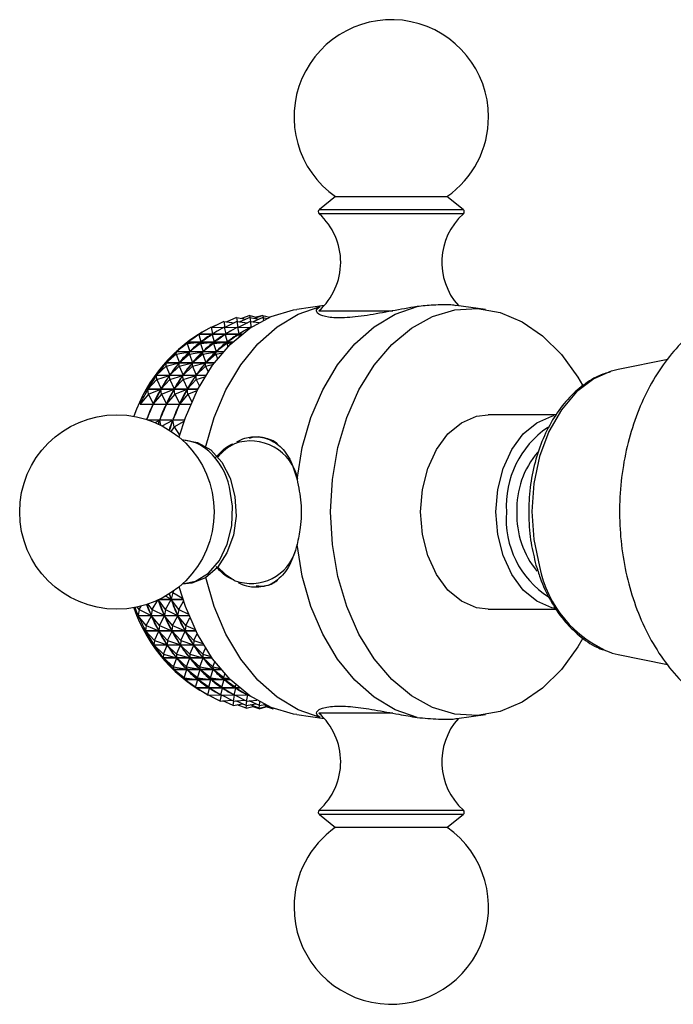
# Model space of a CAD drawing. Units: millimetres. Extents: x 3 to 2496, y 5 to 2495.
# Drawn here: x 1155 to 1198, y 1694 to 1759 of the extents above; entities that cross this region are included whole.
import ezdxf

# ---------------------------------------------------------------- set-up
doc = ezdxf.new("R2010")
doc.units = ezdxf.units.MM

msp = doc.modelspace()

# ---------------------------------------------------------------- linework, layer by layer
at = {"color": 7, "linetype": 'Continuous', "lineweight": 25}
for p, q in [((1175.688, 1747.651), (1174.605, 1746.802)), ((1175.688, 1747.651), (1182.823, 1747.651)), ((1182.823, 1747.651), (1183.138, 1747.651)), ((1184.22, 1746.802), (1183.138, 1747.651)), ((1174.925, 1740.368), (1173.106, 1740.114)), ((1185.72, 1740.114), (1183.761, 1740.388)), ((1168.211, 1739.311), (1167.458, 1738.931)), ((1168.211, 1739.311), (1168.28, 1738.933)), ((1168.211, 1739.311), (1168.932, 1739.23)), ((1169.093, 1739.311), (1168.339, 1738.931)), ((1169.076, 1739.568), (1168.416, 1739.288)), ((1169.076, 1739.568), (1169.111, 1739.309)), ((1169.076, 1739.568), (1169.69, 1739.455)), ((1169.093, 1739.311), (1169.161, 1738.933)), ((1169.093, 1739.311), (1169.813, 1739.23)), ((1169.974, 1739.311), (1169.22, 1738.931)), ((1169.957, 1739.568), (1169.298, 1739.288)), ((1169.953, 1739.705), (1169.394, 1739.509)), ((1169.953, 1739.705), (1169.966, 1739.567)), ((1169.953, 1739.705), (1170.46, 1739.574)), ((1169.957, 1739.568), (1169.993, 1739.309)), ((1169.957, 1739.568), (1170.571, 1739.455)), ((1169.974, 1739.311), (1170.043, 1738.933)), ((1169.974, 1739.311), (1170.576, 1739.243)), ((1170.838, 1739.568), (1170.179, 1739.288)), ((1170.835, 1739.705), (1170.275, 1739.509)), ((1170.836, 1739.718), (1170.383, 1739.594)), ((1170.835, 1739.705), (1170.847, 1739.567)), ((1170.835, 1739.705), (1171.274, 1739.591)), ((1170.836, 1739.718), (1170.837, 1739.704)), ((1170.836, 1739.718), (1171.025, 1739.655)), ((1170.838, 1739.568), (1170.862, 1739.396)), ((1170.838, 1739.568), (1171.111, 1739.518)), ((1171.308, 1739.606), (1171.264, 1739.594)), ((1166.555, 1738.442), (1165.802, 1737.937)), ((1166.555, 1738.442), (1167.458, 1738.47)), ((1166.555, 1738.442), (1166.577, 1738.47)), ((1166.555, 1738.442), (1166.69, 1737.942)), ((1169.435, 1738.47), (1166.577, 1738.47)), ((1167.368, 1738.934), (1166.584, 1738.474)), ((1166.584, 1738.474), (1169.44, 1738.474)), ((1167.436, 1738.442), (1166.69, 1737.942)), ((1167.368, 1738.934), (1167.472, 1738.478)), ((1167.368, 1738.934), (1168.192, 1738.9)), ((1167.673, 1739.039), (1167.412, 1738.933)), ((1167.458, 1738.47), (1167.43, 1738.45)), ((1167.436, 1738.442), (1168.339, 1738.47)), ((1167.436, 1738.442), (1167.458, 1738.47)), ((1167.436, 1738.442), (1167.571, 1737.942)), ((1168.25, 1738.934), (1167.472, 1738.478)), ((1168.317, 1738.442), (1167.571, 1737.942)), ((1168.25, 1738.934), (1168.353, 1738.478)), ((1168.25, 1738.934), (1169.073, 1738.9)), ((1168.339, 1738.47), (1168.311, 1738.45)), ((1168.317, 1738.442), (1169.22, 1738.47)), ((1168.317, 1738.442), (1168.339, 1738.47)), ((1168.317, 1738.442), (1168.452, 1737.942)), ((1169.131, 1738.934), (1168.353, 1738.478)), ((1169.198, 1738.442), (1168.452, 1737.942)), ((1169.131, 1738.934), (1169.234, 1738.478)), ((1169.131, 1738.934), (1169.954, 1738.9)), ((1169.22, 1738.47), (1169.192, 1738.45)), ((1169.198, 1738.442), (1169.22, 1738.47)), ((1169.198, 1738.442), (1169.408, 1738.449)), ((1169.198, 1738.442), (1169.235, 1738.306)), ((1170.012, 1738.934), (1169.234, 1738.478)), ((1170.012, 1738.934), (1170.02, 1738.9)), ((1170.012, 1738.934), (1170.068, 1738.932)), ((1165.777, 1737.84), (1165.06, 1737.294)), ((1165.777, 1737.84), (1165.796, 1737.932)), ((1165.777, 1737.84), (1166.677, 1737.931)), ((1165.777, 1737.84), (1165.948, 1737.299)), ((1168.818, 1737.932), (1165.796, 1737.932)), ((1165.802, 1737.937), (1168.823, 1737.937)), ((1166.659, 1737.84), (1165.948, 1737.299)), ((1166.677, 1737.931), (1166.65, 1737.908)), ((1166.659, 1737.84), (1167.558, 1737.931)), ((1166.659, 1737.84), (1166.677, 1737.931)), ((1166.659, 1737.84), (1166.829, 1737.299)), ((1166.718, 1737.961), (1166.69, 1737.942)), ((1167.54, 1737.84), (1166.829, 1737.299)), ((1167.558, 1737.931), (1167.531, 1737.908)), ((1167.54, 1737.84), (1168.439, 1737.931)), ((1167.54, 1737.84), (1167.558, 1737.931)), ((1167.54, 1737.84), (1167.71, 1737.299)), ((1167.599, 1737.961), (1167.571, 1737.942)), ((1168.421, 1737.84), (1167.71, 1737.299)), ((1168.439, 1737.931), (1168.412, 1737.908)), ((1168.421, 1737.84), (1168.439, 1737.931)), ((1168.421, 1737.84), (1168.757, 1737.874)), ((1168.421, 1737.84), (1168.493, 1737.61)), ((1168.48, 1737.961), (1168.452, 1737.942)), ((1165.044, 1737.132), (1164.365, 1736.551)), ((1165.044, 1737.132), (1165.054, 1737.288)), ((1165.044, 1737.132), (1165.935, 1737.287)), ((1165.044, 1737.132), (1165.252, 1736.556)), ((1168.196, 1737.288), (1165.054, 1737.288)), ((1165.06, 1737.294), (1168.201, 1737.294)), ((1165.926, 1737.132), (1165.252, 1736.556)), ((1165.935, 1737.287), (1165.91, 1737.26)), ((1165.926, 1737.132), (1166.816, 1737.287)), ((1165.926, 1737.132), (1165.935, 1737.287)), ((1165.926, 1737.132), (1166.133, 1736.556)), ((1165.974, 1737.322), (1165.948, 1737.299)), ((1166.807, 1737.132), (1166.133, 1736.556)), ((1166.816, 1737.287), (1166.792, 1737.26)), ((1166.807, 1737.132), (1167.698, 1737.287)), ((1166.807, 1737.132), (1166.816, 1737.287)), ((1166.807, 1737.132), (1167.015, 1736.556)), ((1166.856, 1737.322), (1166.829, 1737.299)), ((1167.688, 1737.132), (1167.015, 1736.556)), ((1167.698, 1737.287), (1167.673, 1737.26)), ((1167.688, 1737.132), (1167.698, 1737.287)), ((1167.688, 1737.132), (1168.125, 1737.208)), ((1167.688, 1737.132), (1167.801, 1736.818)), ((1167.737, 1737.322), (1167.71, 1737.299)), ((1167.59, 1736.544), (1164.359, 1736.544)), ((1164.362, 1736.326), (1164.359, 1736.544)), ((1164.362, 1736.326), (1165.241, 1736.542)), ((1164.365, 1736.551), (1167.595, 1736.551)), ((1165.241, 1736.542), (1165.218, 1736.512)), ((1165.243, 1736.326), (1165.241, 1736.542)), ((1165.243, 1736.326), (1166.122, 1736.542)), ((1165.277, 1736.583), (1165.252, 1736.556)), ((1166.122, 1736.542), (1166.099, 1736.512)), ((1166.125, 1736.326), (1166.122, 1736.542)), ((1166.125, 1736.326), (1167.003, 1736.542)), ((1166.158, 1736.583), (1166.133, 1736.556)), ((1167.003, 1736.542), (1166.98, 1736.512)), ((1167.006, 1736.326), (1167.003, 1736.542)), ((1167.04, 1736.583), (1167.015, 1736.556)), ((1197.896, 1736.768), (1194.583, 1736.109)), ((1164.362, 1736.326), (1163.723, 1735.715)), ((1164.362, 1736.326), (1164.61, 1735.72)), ((1165.243, 1736.326), (1164.61, 1735.72)), ((1165.243, 1736.326), (1165.491, 1735.72)), ((1166.125, 1736.326), (1165.491, 1735.72)), ((1166.125, 1736.326), (1166.372, 1735.72)), ((1167.006, 1736.326), (1166.372, 1735.72)), ((1167.006, 1736.326), (1167.522, 1736.453)), ((1167.006, 1736.326), (1167.164, 1735.938)), ((1163.737, 1735.429), (1163.14, 1734.793)), ((1167.016, 1735.707), (1163.718, 1735.707)), ((1163.737, 1735.429), (1163.718, 1735.707)), ((1163.723, 1735.715), (1167.02, 1735.715)), ((1163.737, 1735.429), (1164.599, 1735.705)), ((1163.737, 1735.429), (1164.026, 1734.799)), ((1164.618, 1735.429), (1164.026, 1734.799)), ((1164.599, 1735.705), (1164.578, 1735.672)), ((1164.618, 1735.429), (1164.599, 1735.705)), ((1164.633, 1735.75), (1164.61, 1735.72)), ((1164.618, 1735.429), (1165.48, 1735.705)), ((1164.618, 1735.429), (1164.908, 1734.799)), ((1165.5, 1735.429), (1164.908, 1734.799)), ((1165.48, 1735.705), (1165.459, 1735.672)), ((1165.5, 1735.429), (1165.48, 1735.705)), ((1165.514, 1735.75), (1165.491, 1735.72)), ((1165.5, 1735.429), (1166.362, 1735.705)), ((1165.5, 1735.429), (1165.789, 1734.799)), ((1166.381, 1735.429), (1165.789, 1734.799)), ((1166.362, 1735.705), (1166.341, 1735.672)), ((1166.381, 1735.429), (1166.362, 1735.705)), ((1166.395, 1735.75), (1166.372, 1735.72)), ((1166.381, 1735.429), (1166.957, 1735.613)), ((1166.381, 1735.429), (1166.588, 1734.978)), ((1166.485, 1734.785), (1163.135, 1734.785)), ((1163.175, 1734.449), (1163.135, 1734.785)), ((1163.14, 1734.793), (1166.489, 1734.793)), ((1163.175, 1734.449), (1164.017, 1734.782)), ((1164.017, 1734.782), (1163.998, 1734.746)), ((1164.057, 1734.449), (1164.017, 1734.782)), ((1164.047, 1734.832), (1164.026, 1734.799)), ((1164.057, 1734.449), (1164.898, 1734.782)), ((1164.898, 1734.782), (1164.879, 1734.746)), ((1164.938, 1734.449), (1164.898, 1734.782)), ((1164.928, 1734.832), (1164.908, 1734.799)), ((1164.938, 1734.449), (1165.779, 1734.782)), ((1165.779, 1734.782), (1165.761, 1734.746)), ((1165.819, 1734.449), (1165.779, 1734.782)), ((1165.81, 1734.832), (1165.789, 1734.799)), ((1165.819, 1734.449), (1166.437, 1734.694)), ((1163.175, 1734.449), (1162.621, 1733.795)), ((1163.175, 1734.449), (1163.507, 1733.801)), ((1164.057, 1734.449), (1163.507, 1733.801)), ((1163.526, 1733.837), (1163.507, 1733.801)), ((1164.057, 1734.449), (1164.389, 1733.801)), ((1164.938, 1734.449), (1164.389, 1733.801)), ((1164.407, 1733.837), (1164.389, 1733.801)), ((1164.938, 1734.449), (1165.27, 1733.801)), ((1165.819, 1734.449), (1165.27, 1733.801)), ((1165.288, 1733.837), (1165.27, 1733.801)), ((1165.819, 1734.449), (1166.077, 1733.945)), ((1162.621, 1733.795), (1166.011, 1733.795)), ((1163.173, 1732.729), (1165.592, 1732.729)), ((1165.589, 1732.72), (1163.2, 1732.72)), ((1163.635, 1732.552), (1163.932, 1732.716)), ((1163.932, 1732.716), (1163.918, 1732.676)), ((1164.002, 1732.381), (1163.932, 1732.716)), ((1164.109, 1732.325), (1164.813, 1732.716)), ((1164.813, 1732.716), (1164.8, 1732.676)), ((1164.905, 1732.278), (1164.813, 1732.716)), ((1164.905, 1732.278), (1165.562, 1732.643)), ((1190.451, 1733.078), (1185.887, 1733.078)), ((1164.905, 1732.278), (1164.695, 1731.975)), ((1164.905, 1732.278), (1165.267, 1731.704)), ((1165.192, 1731.606), (1165.24, 1731.606)), ((1165.237, 1731.597), (1165.204, 1731.597)), ((1163.439, 1720.063), (1163.799, 1720.676)), ((1163.839, 1720.695), (1163.843, 1720.686)), ((1164.32, 1720.063), (1163.847, 1720.699)), ((1165.488, 1720.731), (1163.915, 1720.731)), ((1163.934, 1720.741), (1165.485, 1720.741)), ((1164.32, 1720.063), (1164.709, 1720.725)), ((1164.337, 1720.956), (1164.702, 1720.745)), ((1164.689, 1720.786), (1164.702, 1720.745)), ((1164.802, 1721.196), (1164.702, 1720.745)), ((1165.202, 1720.063), (1164.709, 1720.725)), ((1164.709, 1720.725), (1164.724, 1720.686)), ((1164.802, 1721.196), (1164.776, 1721.235)), ((1164.802, 1721.196), (1164.87, 1721.301)), ((1164.802, 1721.196), (1165.46, 1720.816)), ((1162.558, 1720.063), (1162.439, 1720.223)), ((1162.558, 1720.063), (1162.486, 1719.658)), ((1162.558, 1720.063), (1162.685, 1720.28)), ((1162.558, 1720.063), (1163.368, 1719.661)), ((1163.439, 1720.063), (1163.17, 1720.425)), ((1163.439, 1720.063), (1163.368, 1719.661)), ((1163.439, 1720.063), (1164.249, 1719.661)), ((1164.32, 1720.063), (1164.249, 1719.661)), ((1164.32, 1720.063), (1165.13, 1719.661)), ((1165.202, 1720.063), (1165.13, 1719.661)), ((1165.202, 1720.063), (1165.526, 1720.617)), ((1165.202, 1720.063), (1165.851, 1719.741)), ((1185.887, 1720.078), (1190.46, 1720.078)), ((1162.486, 1719.658), (1165.885, 1719.658)), ((1165.889, 1719.649), (1162.49, 1719.649)), ((1163.032, 1718.991), (1162.49, 1719.649)), ((1163.032, 1718.991), (1163.376, 1719.643)), ((1163.352, 1719.7), (1163.368, 1719.661)), ((1163.913, 1718.991), (1163.376, 1719.643)), ((1163.376, 1719.643), (1163.394, 1719.606)), ((1163.913, 1718.991), (1164.257, 1719.643)), ((1164.234, 1719.7), (1164.249, 1719.661)), ((1164.794, 1718.991), (1164.257, 1719.643)), ((1164.257, 1719.643), (1164.275, 1719.606)), ((1164.794, 1718.991), (1165.138, 1719.643)), ((1165.115, 1719.7), (1165.13, 1719.661)), ((1165.675, 1718.991), (1165.138, 1719.643)), ((1165.138, 1719.643), (1165.156, 1719.606)), ((1165.675, 1718.991), (1165.948, 1719.507)), ((1163.032, 1718.991), (1162.985, 1718.639)), ((1163.032, 1718.991), (1163.867, 1718.642)), ((1163.913, 1718.991), (1163.867, 1718.642)), ((1163.913, 1718.991), (1164.748, 1718.642)), ((1164.794, 1718.991), (1164.748, 1718.642)), ((1164.794, 1718.991), (1165.629, 1718.642)), ((1165.675, 1718.991), (1165.629, 1718.642)), ((1165.675, 1718.991), (1166.302, 1718.729)), ((1162.985, 1718.639), (1166.347, 1718.639)), ((1166.351, 1718.631), (1162.99, 1718.631)), ((1163.575, 1717.99), (1162.99, 1718.631)), ((1163.575, 1717.99), (1163.876, 1718.625)), ((1163.849, 1718.679), (1163.867, 1718.642)), ((1164.456, 1717.99), (1163.876, 1718.625)), ((1163.876, 1718.625), (1163.896, 1718.591)), ((1164.456, 1717.99), (1164.757, 1718.625)), ((1164.73, 1718.679), (1164.748, 1718.642)), ((1165.338, 1717.99), (1164.757, 1718.625)), ((1164.757, 1718.625), (1164.778, 1718.591)), ((1165.338, 1717.99), (1165.638, 1718.625)), ((1165.611, 1718.679), (1165.629, 1718.642)), ((1166.219, 1717.99), (1165.638, 1718.625)), ((1165.638, 1718.625), (1165.659, 1718.591)), ((1166.219, 1717.99), (1166.44, 1718.457)), ((1163.575, 1717.99), (1163.55, 1717.695)), ((1163.55, 1717.695), (1166.864, 1717.695)), ((1166.869, 1717.687), (1163.556, 1717.687)), ((1164.183, 1717.069), (1163.556, 1717.687)), ((1163.575, 1717.99), (1164.432, 1717.698)), ((1164.183, 1717.069), (1164.442, 1717.682)), ((1164.412, 1717.731), (1164.432, 1717.698)), ((1164.456, 1717.99), (1164.432, 1717.698)), ((1165.064, 1717.069), (1164.442, 1717.682)), ((1164.442, 1717.682), (1164.465, 1717.651)), ((1164.456, 1717.99), (1165.313, 1717.698)), ((1165.064, 1717.069), (1165.323, 1717.682)), ((1165.293, 1717.731), (1165.313, 1717.698)), ((1165.338, 1717.99), (1165.313, 1717.698)), ((1165.946, 1717.069), (1165.323, 1717.682)), ((1165.323, 1717.682), (1165.346, 1717.651)), ((1165.338, 1717.99), (1166.194, 1717.698)), ((1165.946, 1717.069), (1166.205, 1717.682)), ((1166.174, 1717.731), (1166.194, 1717.698)), ((1166.219, 1717.99), (1166.194, 1717.698)), ((1166.827, 1717.069), (1166.205, 1717.682)), ((1166.205, 1717.682), (1166.227, 1717.651)), ((1166.219, 1717.99), (1166.808, 1717.789)), ((1166.827, 1717.069), (1166.999, 1717.475)), ((1164.183, 1717.069), (1164.176, 1716.834)), ((1164.176, 1716.834), (1167.427, 1716.834)), ((1167.432, 1716.827), (1164.182, 1716.827)), ((1164.85, 1716.237), (1164.182, 1716.827)), ((1164.183, 1717.069), (1165.058, 1716.836)), ((1164.85, 1716.237), (1165.069, 1716.821)), ((1165.035, 1716.867), (1165.058, 1716.836)), ((1165.064, 1717.069), (1165.058, 1716.836)), ((1165.064, 1717.069), (1165.939, 1716.836)), ((1165.731, 1716.237), (1165.069, 1716.821)), ((1165.069, 1716.821), (1165.093, 1716.794)), ((1165.731, 1716.237), (1165.95, 1716.821)), ((1165.916, 1716.867), (1165.939, 1716.836)), ((1165.946, 1717.069), (1165.939, 1716.836)), ((1165.946, 1717.069), (1166.82, 1716.836)), ((1166.613, 1716.237), (1165.95, 1716.821)), ((1165.95, 1716.821), (1165.975, 1716.794)), ((1166.613, 1716.237), (1166.831, 1716.821)), ((1166.797, 1716.867), (1166.82, 1716.836)), ((1166.827, 1717.069), (1166.82, 1716.836)), ((1166.827, 1717.069), (1167.362, 1716.926)), ((1167.494, 1716.237), (1166.831, 1716.821)), ((1166.831, 1716.821), (1166.856, 1716.794)), ((1194.583, 1717.046), (1197.868, 1716.393)), ((1164.85, 1716.237), (1164.857, 1716.063)), ((1164.85, 1716.237), (1165.738, 1716.065)), ((1165.714, 1716.092), (1165.738, 1716.065)), ((1165.731, 1716.237), (1165.738, 1716.065)), ((1165.731, 1716.237), (1166.619, 1716.065)), ((1166.595, 1716.092), (1166.619, 1716.065)), ((1166.613, 1716.237), (1166.619, 1716.065)), ((1166.613, 1716.237), (1167.5, 1716.065)), ((1167.476, 1716.092), (1167.5, 1716.065)), ((1167.494, 1716.237), (1167.619, 1716.572)), ((1167.494, 1716.237), (1167.5, 1716.065)), ((1167.494, 1716.237), (1167.955, 1716.147)), ((1164.857, 1716.063), (1168.026, 1716.063)), ((1168.031, 1716.057), (1164.863, 1716.057)), ((1165.57, 1715.501), (1164.863, 1716.057)), ((1165.57, 1715.501), (1165.75, 1716.052)), ((1165.57, 1715.501), (1165.586, 1715.391)), ((1165.57, 1715.501), (1166.467, 1715.392)), ((1166.451, 1715.501), (1165.75, 1716.052)), ((1165.75, 1716.052), (1165.777, 1716.028)), ((1166.441, 1715.416), (1166.467, 1715.392)), ((1166.451, 1715.501), (1166.632, 1716.052)), ((1166.451, 1715.501), (1166.467, 1715.392)), ((1166.451, 1715.501), (1167.348, 1715.392)), ((1167.332, 1715.501), (1166.632, 1716.052)), ((1166.632, 1716.052), (1166.658, 1716.028)), ((1167.322, 1715.416), (1167.348, 1715.392)), ((1167.332, 1715.501), (1167.513, 1716.052)), ((1167.332, 1715.501), (1167.348, 1715.392)), ((1167.332, 1715.501), (1168.23, 1715.392)), ((1168.213, 1715.501), (1167.513, 1716.052)), ((1167.513, 1716.052), (1167.539, 1716.028)), ((1168.203, 1715.416), (1168.23, 1715.392)), ((1168.213, 1715.501), (1168.297, 1715.755)), ((1168.213, 1715.501), (1168.23, 1715.392)), ((1168.213, 1715.501), (1168.58, 1715.456)), ((1165.586, 1715.391), (1168.645, 1715.391)), ((1168.651, 1715.386), (1165.593, 1715.386)), ((1166.336, 1714.869), (1165.593, 1715.386)), ((1166.336, 1714.869), (1166.48, 1715.381)), ((1166.336, 1714.869), (1166.357, 1714.823)), ((1166.336, 1714.869), (1167.238, 1714.824)), ((1166.357, 1714.823), (1169.266, 1714.823)), ((1169.271, 1714.819), (1166.364, 1714.819)), ((1167.14, 1714.346), (1166.364, 1714.819)), ((1167.217, 1714.869), (1166.48, 1715.381)), ((1166.48, 1715.381), (1166.508, 1715.361)), ((1167.14, 1714.346), (1167.252, 1714.815)), ((1167.21, 1714.844), (1167.238, 1714.824)), ((1167.217, 1714.869), (1167.361, 1715.381)), ((1167.217, 1714.869), (1167.238, 1714.824)), ((1167.217, 1714.869), (1168.119, 1714.824)), ((1168.021, 1714.346), (1167.252, 1714.815)), ((1168.098, 1714.869), (1167.361, 1715.381)), ((1167.361, 1715.381), (1167.389, 1715.361)), ((1168.021, 1714.346), (1168.133, 1714.815)), ((1168.091, 1714.844), (1168.119, 1714.824)), ((1168.098, 1714.869), (1168.243, 1715.381)), ((1168.098, 1714.869), (1168.119, 1714.824)), ((1168.098, 1714.869), (1169, 1714.824)), ((1168.902, 1714.346), (1168.133, 1714.815)), ((1168.979, 1714.869), (1168.243, 1715.381)), ((1168.243, 1715.381), (1168.27, 1715.361)), ((1168.902, 1714.346), (1169.014, 1714.815)), ((1168.973, 1714.844), (1169, 1714.824)), ((1168.979, 1714.869), (1169.025, 1715.032)), ((1168.979, 1714.869), (1169, 1714.824)), ((1168.979, 1714.869), (1169.227, 1714.856)), ((1169.784, 1714.346), (1169.014, 1714.815)), ((1167.14, 1714.346), (1167.991, 1714.364)), ((1167.976, 1713.937), (1167.197, 1714.347)), ((1167.995, 1714.362), (1167.89, 1714.362)), ((1167.976, 1713.937), (1168.055, 1714.346)), ((1168.021, 1714.346), (1168.872, 1714.364)), ((1168.857, 1713.937), (1168.079, 1714.347)), ((1168.876, 1714.362), (1168.771, 1714.362)), ((1168.857, 1713.937), (1168.936, 1714.346)), ((1168.902, 1714.346), (1169.754, 1714.364)), ((1169.738, 1713.937), (1168.96, 1714.347)), ((1169.757, 1714.362), (1169.652, 1714.362)), ((1169.738, 1713.937), (1169.818, 1714.346)), ((1169.784, 1714.346), (1169.799, 1714.409)), ((1169.784, 1714.346), (1169.885, 1714.348)), ((1170.04, 1714.242), (1169.841, 1714.347)), ((1167.976, 1713.937), (1168.725, 1714.006)), ((1168.835, 1713.646), (1168.149, 1713.953)), ((1168.835, 1713.646), (1168.879, 1713.939)), ((1168.835, 1713.646), (1169.479, 1713.752)), ((1168.857, 1713.937), (1169.606, 1714.006)), ((1169.716, 1713.646), (1169.03, 1713.953)), ((1169.71, 1713.476), (1169.122, 1713.693)), ((1169.71, 1713.476), (1169.727, 1713.648)), ((1169.71, 1713.476), (1170.246, 1713.603)), ((1169.716, 1713.646), (1169.76, 1713.939)), ((1169.716, 1713.646), (1170.36, 1713.752)), ((1169.738, 1713.937), (1170.423, 1714)), ((1170.597, 1713.646), (1169.911, 1713.953)), ((1170.591, 1713.476), (1170.003, 1713.693)), ((1170.592, 1713.428), (1170.109, 1713.571)), ((1170.591, 1713.476), (1170.609, 1713.648)), ((1170.591, 1713.476), (1171.128, 1713.603)), ((1170.592, 1713.428), (1171.02, 1713.562)), ((1170.592, 1713.428), (1170.594, 1713.477)), ((1170.597, 1713.646), (1170.632, 1713.881)), ((1170.597, 1713.646), (1170.966, 1713.707)), ((1171.472, 1713.476), (1170.885, 1713.693)), ((1171.473, 1713.428), (1170.99, 1713.571)), ((1171.472, 1713.476), (1171.472, 1713.481)), ((1171.472, 1713.476), (1171.479, 1713.478)), ((1171.473, 1713.428), (1171.475, 1713.477)), ((1171.473, 1713.428), (1171.546, 1713.451)), ((1173.106, 1713.041), (1174.925, 1712.787)), ((1183.788, 1712.771), (1185.72, 1713.041)), ((1174.605, 1706.353), (1175.688, 1705.504)), ((1183.138, 1705.504), (1184.22, 1706.353)), ((1181.031, 1705.504), (1175.688, 1705.504)), ((1183.138, 1705.504), (1181.031, 1705.504))]:
    msp.add_line(p, q, dxfattribs=at)
at = {"color": 8, "linetype": 'Continuous', "lineweight": 25}
for p, q in [((1184.231, 1746.496), (1174.595, 1746.496)), ((1174.605, 1746.802), (1183.813, 1746.802)), ((1183.813, 1746.802), (1184.22, 1746.802)), ((1174.58, 1740.024), (1179.519, 1740.024)), ((1179.512, 1713.131), (1174.58, 1713.131)), ((1174.595, 1706.659), (1184.231, 1706.659)), ((1181.501, 1706.353), (1174.605, 1706.353)), ((1184.22, 1706.353), (1181.501, 1706.353))]:
    msp.add_line(p, q, dxfattribs=at)
at = {"color": 7, "linetype": 'Continuous', "lineweight": 25, "flags": 128}
for points in [[(1165.24, 1731.606), (1165.653, 1732.898), (1166.465, 1734.748), (1167.473, 1736.386), (1168.651, 1737.77), (1169.968, 1738.865), (1171.389, 1739.641), (1172.879, 1740.078), (1173.106, 1740.114)], [(1166.982, 1730.826), (1166.994, 1730.877), (1167.573, 1732.89), (1168.365, 1734.749), (1169.348, 1736.406), (1170.5, 1737.822), (1171.791, 1738.961), (1173.19, 1739.796), (1174.662, 1740.306)], [(1173.114, 1728.757), (1173.468, 1730.877), (1174.047, 1732.89), (1174.839, 1734.749), (1175.822, 1736.406), (1176.974, 1737.822), (1178.265, 1738.961), (1179.664, 1739.796), (1181.136, 1740.306)], [(1175.361, 1726.578), (1175.483, 1728.759), (1175.847, 1730.884), (1176.443, 1732.898), (1177.255, 1734.748), (1178.264, 1736.386), (1179.441, 1737.77), (1180.758, 1738.865), (1182.18, 1739.641), (1183.669, 1740.078), (1185.188, 1740.167), (1186.698, 1739.903), (1188.158, 1739.294), (1189.532, 1738.356), (1190.783, 1737.112), (1191.879, 1735.596), (1192.199, 1735.048)], [(1194.583, 1736.109), (1194.217, 1736.021), (1194.106, 1735.989)], [(1181.372, 1726.578), (1181.493, 1728.077), (1181.852, 1729.495), (1182.428, 1730.756), (1183.191, 1731.791), (1184.099, 1732.546), (1185.103, 1732.979), (1185.887, 1733.078)], [(1186.407, 1726.578), (1186.529, 1728.077), (1186.887, 1729.495), (1187.463, 1730.756), (1188.226, 1731.791), (1189.134, 1732.546), (1190.138, 1732.979), (1190.301, 1733.016)], [(1165.441, 1731.392), (1165.535, 1731.395), (1166.471, 1731.232), (1167.342, 1730.724), (1168.081, 1729.908), (1168.634, 1728.845), (1168.961, 1727.615), (1169.037, 1726.307), (1168.856, 1725.019), (1168.432, 1723.847), (1167.796, 1722.877), (1166.996, 1722.182), (1166.09, 1721.813), (1165.441, 1721.763)], [(1192.22, 1718.145), (1191.879, 1717.559), (1190.783, 1716.043), (1189.532, 1714.8), (1188.158, 1713.861), (1186.698, 1713.252), (1185.188, 1712.989), (1183.669, 1713.077), (1182.18, 1713.515), (1180.758, 1714.291), (1179.441, 1715.385), (1178.264, 1716.769), (1177.255, 1718.407), (1176.443, 1720.257), (1175.847, 1722.271), (1175.483, 1724.396), (1175.361, 1726.578)], [(1185.887, 1720.078), (1185.103, 1720.176), (1184.099, 1720.609), (1183.191, 1721.364), (1182.428, 1722.399), (1181.852, 1723.66), (1181.493, 1725.079), (1181.372, 1726.578)], [(1190.414, 1720.119), (1190.138, 1720.176), (1189.134, 1720.609), (1188.226, 1721.364), (1187.463, 1722.399), (1186.887, 1723.66), (1186.529, 1725.079), (1186.407, 1726.578)], [(1181.136, 1712.85), (1179.664, 1713.359), (1178.265, 1714.194), (1176.974, 1715.333), (1175.822, 1716.749), (1174.839, 1718.406), (1174.047, 1720.265), (1173.468, 1722.279), (1173.114, 1724.398)], [(1167.816, 1722.901), (1168.302, 1722.418), (1168.984, 1721.988)], [(1174.662, 1712.85), (1173.19, 1713.359), (1171.791, 1714.194), (1170.5, 1715.333), (1169.348, 1716.749), (1168.365, 1718.406), (1167.573, 1720.265), (1167.013, 1722.193)], [(1173.106, 1713.041), (1172.879, 1713.077), (1171.389, 1713.515), (1169.968, 1714.291), (1168.651, 1715.385), (1167.473, 1716.769), (1166.465, 1718.407), (1165.653, 1720.257), (1165.231, 1721.581)], [(1194.138, 1717.157), (1194.169, 1717.148), (1194.583, 1717.046)]]:
    msp.add_lwpolyline(points, dxfattribs=at)
at = {"color": 8, "linetype": 'Continuous', "lineweight": 25, "flags": 128}
for points in [[(1194.106, 1735.989), (1192.962, 1735.48), (1191.804, 1734.597), (1190.788, 1733.406), (1189.953, 1731.952), (1189.332, 1730.292), (1188.947, 1728.489), (1188.813, 1726.613), (1188.937, 1724.735), (1189.313, 1722.928)], [(1165.45, 1721.772), (1166.337, 1721.964), (1167.196, 1722.5), (1167.92, 1723.339), (1168.453, 1724.417), (1168.758, 1725.656), (1168.811, 1726.963), (1168.608, 1728.242)]]:
    msp.add_lwpolyline(points, dxfattribs=at)
at = {"color": 7, "linetype": 'Continuous', "lineweight": 25}
msp.add_circle((1161.074, 1726.578), 6.5, dxfattribs=at)
for centre, radius, start, end in [((1179.413, 1752.978), 6.5, 0, 235.03493), ((1179.413, 1752.978), 6.5, 304.96507, 0), ((1174.729, 1746.644), 0.2, 128.10758, 228.01534), ((1171.689, 1743.267), 4.344, 311.72094, 48.01534), ((1187.137, 1743.267), 4.344, 131.98466, 221.84979), ((1184.097, 1746.644), 0.2, 311.98466, 51.89242), ((1172.175, 1729.543), 10.541, 118.10554, 160.98209), ((1193.412, 1726.998), 6.312, 124.11024, 183.81908), ((1165.307, 1728.582), 2.805, 47.25365, 87.0698), ((1170.489, 1728.044), 3.468, 116.79805, 140.40441), ((1193.633, 1726.796), 5.828, 139.47394, 182.14284), ((1193.24, 1726.08), 6.146, 175.355, 237.36115), ((1193.663, 1726.366), 5.858, 177.92583, 219.65395), ((1172.039, 1723.527), 10.385, 198.81645, 244.19242), ((1171.689, 1709.889), 4.344, 311.98466, 48.27906), ((1187.137, 1709.889), 4.344, 138.15021, 228.01534), ((1174.729, 1706.511), 0.2, 131.98466, 231.89242), ((1184.097, 1706.511), 0.2, 308.10758, 48.01534), ((1179.413, 1700.178), 6.5, 124.96507, 180), ((1179.413, 1700.178), 6.5, 180, 55.03493)]:
    msp.add_arc(centre, radius, start, end, dxfattribs=at)
at = {"color": 8, "linetype": 'Continuous', "lineweight": 25}
for centre, radius, start, end in [((1170.005, 1728.089), 3.236, 12.30745, 109.50699), ((1164.02, 1727.177), 4.711, 13.06478, 47.35689), ((1170.04, 1724.92), 3.117, 250.195, 343.51004), ((1197.034, 1724.481), 7.876, 191.37017, 248.42759)]:
    msp.add_arc(centre, radius, start, end, dxfattribs=at)
at = {"color": 7, "linetype": 'Continuous', "lineweight": 25}
for centre, major_axis, ratio, start_param, end_param in [((1148.421, 1726.578), (19.539, 12.899), 0.008812, 5.802838, 5.89867), ((1149.303, 1726.578), (19.539, 12.899), 0.008812, 5.806728, 5.89478), ((1192.565, 1726.578), (26.598, -10.344), 0.289803, 2.902929, 2.990982), ((1192.565, 1726.578), (25.951, -10.888), 0.266601, 2.923025, 2.968671), ((1150.184, 1726.578), (19.539, 12.899), 0.008812, 5.806728, 5.89478), ((1193.446, 1726.578), (26.598, -10.344), 0.289803, 2.902929, 2.990982), ((1193.446, 1726.578), (25.951, -10.888), 0.266601, 2.923025, 2.968671), ((1151.065, 1726.578), (19.539, 12.899), 0.008812, 5.806728, 5.89478), ((1194.327, 1726.578), (26.598, -10.344), 0.289803, 2.902929, 2.990982), ((1194.327, 1726.578), (25.951, -10.888), 0.266601, 2.923025, 2.968671), ((1148.421, 1726.578), (18.662, 12.858), 0.055668, 5.773447, 5.869279), ((1149.303, 1726.578), (18.662, 12.858), 0.055668, 5.777337, 5.865389), ((1192.565, 1726.578), (27.208, -9.734), 0.311113, 2.924265, 3.012317), ((1150.184, 1726.578), (18.662, 12.858), 0.055668, 5.777337, 5.865389), ((1193.446, 1726.578), (27.208, -9.734), 0.311113, 2.924265, 3.012317), ((1151.065, 1726.578), (18.662, 12.858), 0.055668, 5.777337, 5.865389), ((1194.327, 1726.578), (27.208, -9.734), 0.311113, 2.924265, 3.012317), ((1148.421, 1726.578), (17.771, 12.76), 0.106568, 5.7435, 5.839332), ((1149.303, 1726.578), (17.771, 12.76), 0.106568, 5.74739, 5.835442), ((1192.565, 1726.578), (27.778, -9.061), 0.330561, 2.944609, 3.032661), ((1150.184, 1726.578), (17.771, 12.76), 0.106568, 5.74739, 5.835442), ((1193.446, 1726.578), (27.778, -9.061), 0.330561, 2.944609, 3.032661), ((1151.065, 1726.578), (17.771, 12.76), 0.106568, 5.74739, 5.835442), ((1194.327, 1726.578), (27.778, -9.061), 0.330561, 2.944609, 3.032661), ((1148.421, 1726.578), (16.867, 12.607), 0.162066, 5.713019, 5.808852), ((1149.303, 1726.578), (16.867, 12.607), 0.162066, 5.716909, 5.804962), ((1192.565, 1726.578), (28.305, -8.324), 0.348164, 2.963956, 3.052009), ((1150.184, 1726.578), (16.867, 12.607), 0.162066, 5.716909, 5.804962), ((1193.446, 1726.578), (28.305, -8.324), 0.348164, 2.963956, 3.052009), ((1151.065, 1726.578), (16.867, 12.607), 0.162066, 5.716909, 5.804962), ((1194.327, 1726.578), (28.305, -8.324), 0.348164, 2.963956, 3.052009), ((1148.421, 1726.578), (15.953, 12.401), 0.222834, 5.682009, 5.777842), ((1149.303, 1726.578), (15.953, 12.401), 0.222834, 5.685899, 5.773952), ((1192.565, 1726.578), (28.785, -7.528), 0.363921, 2.982321, 3.070373), ((1150.184, 1726.578), (15.953, 12.401), 0.222834, 5.685899, 5.773952), ((1193.446, 1726.578), (28.785, -7.528), 0.363921, 2.982321, 3.070373), ((1151.065, 1726.578), (15.953, 12.401), 0.222834, 5.685899, 5.773952), ((1194.327, 1726.578), (28.785, -7.528), 0.363921, 2.982321, 3.070373), ((1148.421, 1726.578), (15.029, 12.143), 0.289701, 5.650447, 5.746279), ((1149.303, 1726.578), (15.029, 12.143), 0.289701, 5.654337, 5.742389), ((1192.565, 1726.578), (29.217, -6.675), 0.377822, 2.999734, 3.087787), ((1150.184, 1726.578), (15.029, 12.143), 0.289701, 5.654337, 5.742389), ((1193.446, 1726.578), (29.217, -6.675), 0.377822, 2.999734, 3.087787), ((1151.065, 1726.578), (15.029, 12.143), 0.289701, 5.654337, 5.742389), ((1194.327, 1726.578), (29.217, -6.675), 0.377822, 2.999734, 3.087787), ((1149.303, 1726.578), (14.098, 11.837), 0.36369, 5.622146, 5.710199), ((1192.565, 1726.578), (29.595, -5.77), 0.389849, 3.016252, 3.104304), ((1150.184, 1726.578), (14.098, 11.837), 0.36369, 5.622146, 5.710199), ((1193.446, 1726.578), (29.595, -5.77), 0.389849, 3.016252, 3.104304), ((1151.065, 1726.578), (14.098, 11.837), 0.36369, 5.622146, 5.710199), ((1194.327, 1726.578), (29.595, -5.77), 0.389849, 3.016252, 3.104304), ((1193.446, 1726.578), (29.918, -4.818), 0.399976, 3.03195, 3.050374), ((1150.184, 1726.578), (13.159, 11.487), 0.446082, 5.657783, 5.677201), ((1194.327, 1726.578), (29.918, -4.818), 0.399976, 3.03195, 3.085329), ((1151.065, 1726.578), (13.159, 11.487), 0.446082, 5.622021, 5.677201), ((1150.184, 1726.578), (13.839, -11.745), 0.385591, 0.582027, 0.670079), ((1193.446, 1726.578), (29.69, 5.511), 0.392843, 3.174459, 3.262511), ((1194.327, 1726.578), (29.997, 4.547), 0.40244, 3.220293, 3.247022), ((1151.065, 1726.578), (12.898, -11.383), 0.470577, 0.615307, 0.643674), ((1151.065, 1726.578), (13.839, -11.745), 0.385591, 0.582027, 0.670079), ((1194.327, 1726.578), (29.69, 5.511), 0.392843, 3.174459, 3.262511), ((1148.421, 1726.578), (13.839, -11.745), 0.385591, 0.578137, 0.626474), ((1192.565, 1726.578), (29.69, 5.511), 0.392843, 3.200768, 3.262511), ((1149.303, 1726.578), (13.839, -11.745), 0.385591, 0.582027, 0.644654), ((1148.421, 1726.578), (14.772, -12.063), 0.309416, 0.545748, 0.64158), ((1149.303, 1726.578), (14.772, -12.063), 0.309416, 0.549638, 0.63769), ((1192.565, 1726.578), (29.327, 6.43), 0.381339, 3.19074, 3.278793), ((1150.184, 1726.578), (14.772, -12.063), 0.309416, 0.549638, 0.63769), ((1193.446, 1726.578), (29.327, 6.43), 0.381339, 3.19074, 3.278793), ((1151.065, 1726.578), (14.772, -12.063), 0.309416, 0.549638, 0.63769), ((1194.327, 1726.578), (29.327, 6.43), 0.381339, 3.19074, 3.278793), ((1148.421, 1726.578), (15.698, -12.334), 0.24069, 0.514022, 0.609854), ((1149.303, 1726.578), (15.698, -12.334), 0.24069, 0.517912, 0.605964), ((1192.565, 1726.578), (28.91, 7.297), 0.367955, 3.2079, 3.295952), ((1150.184, 1726.578), (15.698, -12.334), 0.24069, 0.517912, 0.605964), ((1193.446, 1726.578), (28.91, 7.297), 0.367955, 3.2079, 3.295952), ((1151.065, 1726.578), (15.698, -12.334), 0.24069, 0.517912, 0.605964), ((1194.327, 1726.578), (28.91, 7.297), 0.367955, 3.2079, 3.295952), ((1148.421, 1726.578), (16.615, -12.555), 0.178324, 0.482863, 0.578695), ((1149.303, 1726.578), (16.615, -12.555), 0.178324, 0.486753, 0.574805), ((1192.565, 1726.578), (28.443, 8.11), 0.35271, 3.225997, 3.314049), ((1150.184, 1726.578), (16.615, -12.555), 0.178324, 0.486753, 0.574805), ((1193.446, 1726.578), (28.443, 8.11), 0.35271, 3.225997, 3.314049), ((1151.065, 1726.578), (16.615, -12.555), 0.178324, 0.486753, 0.574805), ((1194.327, 1726.578), (28.443, 8.11), 0.35271, 3.225997, 3.314049), ((1148.421, 1726.578), (17.522, -12.723), 0.121442, 0.452236, 0.548068), ((1149.303, 1726.578), (17.522, -12.723), 0.121442, 0.456126, 0.544178), ((1192.565, 1726.578), (27.928, 8.863), 0.335617, 3.24507, 3.333122), ((1150.184, 1726.578), (17.522, -12.723), 0.121442, 0.456126, 0.544178), ((1193.446, 1726.578), (27.928, 8.863), 0.335617, 3.24507, 3.333122), ((1151.065, 1726.578), (17.522, -12.723), 0.121442, 0.456126, 0.544178), ((1194.327, 1726.578), (27.928, 8.863), 0.335617, 3.24507, 3.333122), ((1148.421, 1726.578), (18.417, -12.837), 0.069329, 0.42214, 0.517973), ((1149.303, 1726.578), (18.417, -12.837), 0.069329, 0.42603, 0.514083), ((1192.565, 1726.578), (27.37, 9.554), 0.316681, 3.265138, 3.35319), ((1150.184, 1726.578), (18.417, -12.837), 0.069329, 0.42603, 0.514083), ((1193.446, 1726.578), (27.37, 9.554), 0.316681, 3.265138, 3.35319), ((1151.065, 1726.578), (18.417, -12.837), 0.069329, 0.42603, 0.514083), ((1194.327, 1726.578), (27.37, 9.554), 0.316681, 3.265138, 3.35319), ((1148.421, 1726.578), (19.298, -12.893), 0.021403, 0.392592, 0.488425), ((1149.303, 1726.578), (19.298, -12.893), 0.021403, 0.396482, 0.484535), ((1192.565, 1726.578), (26.77, 10.182), 0.295889, 3.2862, 3.374252), ((1192.565, 1726.578), (26.133, 10.744), 0.273215, 3.308244, 3.369447), ((1150.184, 1726.578), (19.298, -12.893), 0.021403, 0.396482, 0.484535), ((1193.446, 1726.578), (26.77, 10.182), 0.295889, 3.2862, 3.374252), ((1193.446, 1726.578), (26.133, 10.744), 0.273215, 3.308244, 3.369447), ((1151.065, 1726.578), (19.298, -12.893), 0.021403, 0.396482, 0.484535), ((1194.327, 1726.578), (26.77, 10.182), 0.295889, 3.2862, 3.374252), ((1194.327, 1726.578), (26.133, 10.744), 0.273215, 3.308244, 3.369447), ((1194.327, 1726.578), (25.461, 11.24), 0.248613, 3.331242, 3.350573)]:
    msp.add_ellipse(centre, major_axis=major_axis, ratio=ratio, start_param=start_param, end_param=end_param, dxfattribs=at)
for points, knots in [([(1183.758, 1740.366), (1183.65, 1740.386), (1183.309, 1740.449), (1182.363, 1740.423), (1181.502, 1740.341), (1181.136, 1740.306)], [0, 0, 0, 0, 0.210755, 0.664873, 1, 1, 1, 1]), ([(1207.745, 1740.41), (1207.631, 1740.454), (1206.999, 1740.698), (1205.783, 1740.828), (1204.162, 1740.777), (1202.585, 1740.386), (1201.087, 1739.707), (1199.689, 1738.745), (1198.413, 1737.518), (1197.285, 1736.043), (1196.33, 1734.349), (1195.573, 1732.475), (1195.032, 1730.467), (1194.719, 1728.372), (1194.638, 1726.236), (1194.794, 1724.105), (1195.183, 1722.023), (1195.802, 1720.036), (1196.643, 1718.186), (1197.695, 1716.518), (1198.939, 1715.077), (1200.348, 1713.905), (1201.883, 1713.04), (1203.496, 1712.501), (1205.133, 1712.308), (1206.586, 1712.388), (1207.451, 1712.658), (1207.798, 1712.767)], [0, 0, 0, 0, 0.008986, 0.049669, 0.089635, 0.129305, 0.169066, 0.209357, 0.250423, 0.292264, 0.33469, 0.37745, 0.420337, 0.463244, 0.506166, 0.549138, 0.592199, 0.635393, 0.678752, 0.722254, 0.765721, 0.808864, 0.851315, 0.892809, 0.93335, 0.97324, 1, 1, 1, 1]), ([(1181.136, 1740.306), (1180.583, 1740.211), (1179.476, 1740.021), (1177.764, 1739.695), (1176.263, 1739.52), (1175.142, 1739.566), (1174.495, 1739.792), (1174.33, 1740.085), (1174.561, 1740.239), (1174.662, 1740.306)], [0, 0, 0, 0, 0.152811, 0.305552, 0.458106, 0.601643, 0.741339, 0.887817, 1, 1, 1, 1]), ([(1194.062, 1735.942), (1193.79, 1735.859), (1193.102, 1735.649), (1192.089, 1734.977), (1191.054, 1733.995), (1190.166, 1732.755), (1189.451, 1731.31), (1188.936, 1729.705), (1188.638, 1727.996), (1188.57, 1726.242), (1188.712, 1724.559), (1188.968, 1723.518), (1189.088, 1723.03)], [0, 0, 0, 0, 0.066644, 0.16811, 0.271156, 0.375794, 0.481466, 0.587588, 0.693782, 0.799998, 0.906304, 1, 1, 1, 1]), ([(1171.804, 1731.136), (1171.707, 1731.203), (1171.328, 1731.466), (1170.567, 1731.602), (1169.72, 1731.574), (1169.247, 1731.337), (1169.069, 1731.248)], [0, 0, 0, 0, 0.117611, 0.460906, 0.796397, 1, 1, 1, 1]), ([(1169.939, 1731.514), (1169.979, 1731.528), (1170.428, 1731.691), (1171.216, 1731.498), (1172.14, 1730.922), (1172.769, 1729.951), (1173.009, 1729.118), (1173.114, 1728.757)], [0, 0, 0, 0, 0.025341, 0.283509, 0.534769, 0.798225, 1, 1, 1, 1]), ([(1167.657, 1730.22), (1168.01, 1730.589), (1168.386, 1730.982), (1168.809, 1731.123), (1168.835, 1731.132)], [0, 0, 0, 0, 0.939061, 1, 1, 1, 1]), ([(1173.114, 1728.757), (1173.218, 1728.242), (1173.428, 1727.21), (1173.39, 1725.657), (1173.196, 1724.773), (1173.114, 1724.398)], [0, 0, 0, 0, 0.365023, 0.730378, 1, 1, 1, 1]), ([(1173.114, 1724.398), (1172.965, 1723.909), (1172.668, 1722.931), (1171.849, 1721.993), (1171.051, 1721.543), (1170.508, 1721.616), (1170.392, 1721.632)], [0, 0, 0, 0, 0.305811, 0.611482, 0.916778, 1, 1, 1, 1]), ([(1168.888, 1722.038), (1168.71, 1722.113), (1168.273, 1722.294), (1167.911, 1722.702), (1167.697, 1722.943)], [0, 0, 0, 0, 0.408185, 1, 1, 1, 1]), ([(1189.088, 1723.03), (1189.177, 1722.742), (1189.433, 1721.915), (1190.02, 1720.654), (1190.897, 1719.344), (1191.948, 1718.286), (1193.026, 1717.539), (1193.779, 1717.3), (1194.098, 1717.199)], [0, 0, 0, 0, 0.101262, 0.291047, 0.481582, 0.672, 0.861032, 1, 1, 1, 1]), ([(1169.187, 1721.858), (1169.365, 1721.776), (1169.843, 1721.554), (1170.681, 1721.568), (1171.399, 1721.719), (1171.739, 1721.962), (1171.807, 1722.011)], [0, 0, 0, 0, 0.209955, 0.563967, 0.912474, 1, 1, 1, 1]), ([(1174.662, 1712.85), (1174.539, 1712.944), (1174.292, 1713.134), (1174.655, 1713.46), (1175.519, 1713.635), (1176.8, 1713.589), (1178.307, 1713.363), (1179.807, 1713.07), (1180.734, 1712.916), (1181.136, 1712.85)], [0, 0, 0, 0, 0.152811, 0.305552, 0.458106, 0.601643, 0.741339, 0.887817, 1, 1, 1, 1]), ([(1181.136, 1712.85), (1181.627, 1712.804), (1182.609, 1712.713), (1183.477, 1712.718), (1183.743, 1712.772), (1183.787, 1712.78)], [0, 0, 0, 0, 0.4552136, 0.9108404, 1, 1, 1, 1])]:
    msp.add_open_spline(points, degree=3, knots=knots, dxfattribs=at)

doc.saveas('drawing.dxf')
